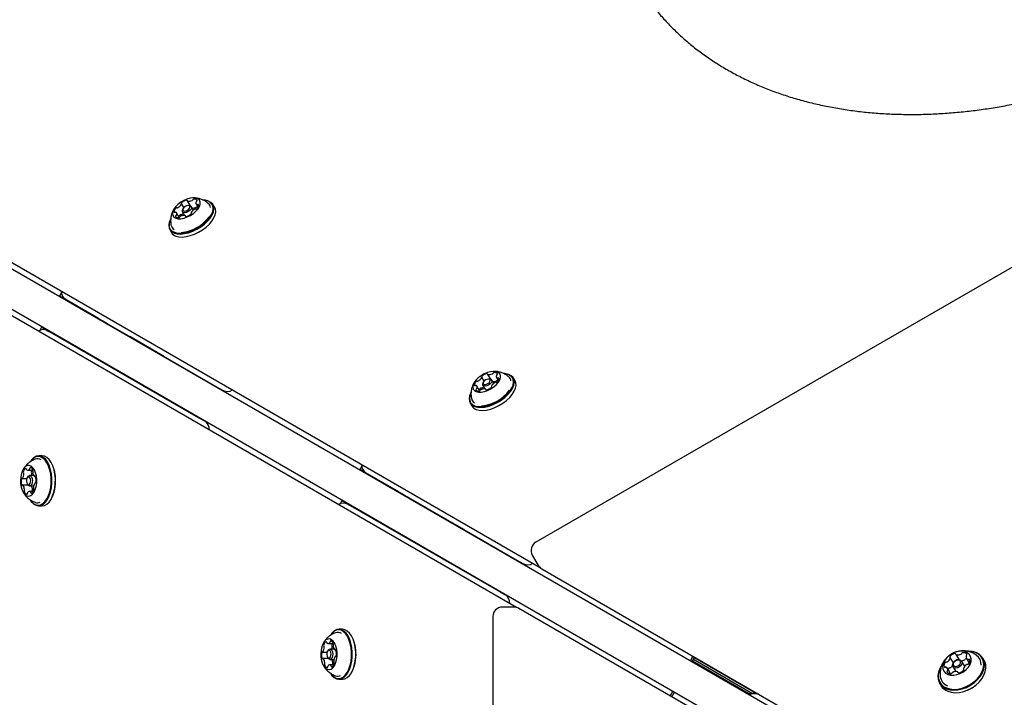
# Model space of a CAD drawing. Units: millimetres. Extents: x 302 to 1727, y 456 to 1427.
# Drawn here: x 825 to 867, y 935 to 963 of the extents above; entities that cross this region are included whole.
import ezdxf

# ---------------------------------------------------------------- set-up
doc = ezdxf.new("R2010")
doc.units = ezdxf.units.MM
doc.header["$LTSCALE"] = 100
doc.styles.add('SLDTEXTSTYLE0', font='TXT', dxfattribs={"width": 0.75})
doc.dimstyles.new('SLDDIMSTYLE4', dxfattribs={"dimtxt": 15.875, "dimasz": 8, "dimexe": 0, "dimexo": 0.0625, "dimgap": 3.96875, "dimtad": 2, "dimdec": 0, "dimrnd": 1e-09, "dimzin": 12, "dimdsep": 46, "dimtxsty": 'SLDTEXTSTYLE0', "dimblk1": 'DOT', "dimblk2": 'DOT', "dimsah": 1, "dimcen": 0.09, "dimse1": 1, "dimse2": 1, "dimadec": 0, "dimazin": 3, "dimtfac": 1, "dimtdec": 0, "dimtofl": 0, "dimtmove": 0, "dimatfit": 3, "dimldrblk": 'DOT', "dimfxl": 0, "dimfrac": 2, "dimtolj": 1, "dimtzin": 12, "dimarcsym": 0})

# ---------------------------------------------------------------- blocks, each defined once
blk = doc.blocks.new('_DOT')
at = {"color": 0, "linetype": 'ByBlock', "lineweight": -2}
blk.add_line((-0.5, 0), (-1, 0), dxfattribs=at)
at = {"color": 0, "linetype": 'ByBlock', "const_width": 0.5}
blk.add_lwpolyline([(-0.25, 0, 1), (0.25, 0, 1)], format="xyb", close=True, dxfattribs=at)
blk = doc.blocks.new('_D_7')
at = {"color": 7, "linetype": 'Continuous', "lineweight": 18}
blk.add_line((1481.508, 1405.913), (457.915, 1405.913), dxfattribs=at)
at = {"color": 7, "linetype": 'Continuous', "lineweight": 18, "xscale": 8, "yscale": 8, "rotation": 180.0000000000004}
blk.add_blockref('_DOT', (457.915, 1405.913), dxfattribs=at)
at = {"color": 7, "linetype": 'Continuous', "lineweight": 18, "xscale": 8, "yscale": 8}
blk.add_blockref('_DOT', (1481.508, 1405.913), dxfattribs=at)
at = {"color": 7, "linetype": 'Continuous', "lineweight": 18, "insert": (946.252, 1426.377), "char_height": 15.875, "attachment_point": 1, "style": 'SLDTEXTSTYLE0'}
blk.add_mtext('1024', dxfattribs=at)
blk = doc.blocks.new('_D_8')
at = {"color": 7, "linetype": 'Continuous', "lineweight": 18}
blk.add_line((322.26, 625.297), (322.26, 1229.396), dxfattribs=at)
at = {"color": 7, "linetype": 'Continuous', "lineweight": 18, "xscale": 8, "yscale": 8}
for p, rotation in [((322.26, 1229.396), 89.99999999999997), ((322.26, 625.297), 270)]:
    blk.add_blockref('_DOT', p, dxfattribs=dict(at, rotation=rotation))
at = {"color": 7, "linetype": 'Continuous', "lineweight": 18, "insert": (301.796, 909.752), "char_height": 15.875, "attachment_point": 1, "rotation": 90, "style": 'SLDTEXTSTYLE0'}
blk.add_mtext('604', dxfattribs=at)

msp = doc.modelspace()

# ---------------------------------------------------------------- linework, layer by layer
at = {"color": 7, "linetype": 'Continuous', "lineweight": 25}
for p, q in [((908.559, 976.846), (846.965, 941.285)), ((787.749, 974.24), (906.499, 905.68)), ((905.749, 904.381), (786.999, 972.941)), ((807.935, 962.853), (847.129, 940.224)), ((846.148, 938.524), (806.954, 961.153)), ((832.051, 955.459), (831.953, 955.629)), ((832.197, 955.744), (832.316, 955.538)), ((832.291, 955.542), (832.245, 955.544)), ((832.457, 955.352), (832.37, 955.502)), ((832.571, 955.618), (832.652, 955.477)), ((832.907, 955.777), (832.884, 955.778)), ((833.36, 955.463), (833.288, 955.587)), ((831.858, 955.046), (831.746, 955.24)), ((831.989, 955.282), (832.079, 955.126)), ((832.016, 955.412), (831.995, 955.371)), ((832.136, 955.086), (832.12, 955.113)), ((832.365, 955.229), (832.371, 955.218)), ((833.332, 955.037), (833.333, 955.038)), ((831.494, 954.975), (831.483, 954.955)), ((831.456, 954.53), (831.528, 954.405)), ((831.91, 954.216), (831.912, 954.216)), ((826.864, 951.85), (826.787, 951.716)), ((827.06, 951.56), (833.337, 947.93)), ((828.431, 950.767), (827.101, 951.535)), ((827.854, 951.099), (827.848, 951.089)), ((828.799, 950.554), (828.819, 950.543)), ((828.83, 950.537), (828.819, 950.543)), ((826.024, 950.395), (825.947, 950.261)), ((832.579, 946.615), (826.296, 950.236)), ((827.668, 949.446), (826.338, 950.214)), ((829.104, 950.364), (829.11, 950.373)), ((827.098, 949.79), (827.092, 949.779)), ((831.092, 949.228), (829.762, 949.996)), ((828.057, 949.222), (828.036, 949.234)), ((828.057, 949.222), (828.067, 949.216)), ((831.142, 949.199), (831.142, 949.199)), ((831.2, 949.165), (831.18, 949.177)), ((831.2, 949.165), (831.211, 949.16)), ((828.348, 949.055), (828.354, 949.065)), ((830.332, 947.911), (829.002, 948.679)), ((844.924, 948.397), (845.043, 948.19)), ((845.633, 948.429), (845.61, 948.43)), ((833.337, 947.93), (833.694, 947.724)), ((844.777, 948.112), (844.679, 948.281)), ((844.716, 947.935), (844.806, 947.779)), ((844.742, 948.065), (844.721, 948.023)), ((845.017, 948.194), (844.971, 948.197)), ((845.184, 948.004), (845.097, 948.155)), ((845.298, 948.27), (845.379, 948.13)), ((846.087, 948.115), (846.015, 948.24)), ((830.382, 947.882), (830.382, 947.882)), ((830.419, 947.86), (830.44, 947.848)), ((830.45, 947.842), (830.44, 947.848)), ((844.22, 947.628), (844.21, 947.607)), ((844.585, 947.698), (844.473, 947.892)), ((844.863, 947.738), (844.847, 947.766)), ((845.091, 947.881), (845.098, 947.87)), ((846.059, 947.689), (846.06, 947.691)), ((844.183, 947.182), (844.255, 947.058)), ((844.636, 946.869), (844.638, 946.869)), ((832.935, 946.41), (832.579, 946.615)), ((825.548, 944.709), (825.535, 944.689)), ((826.047, 944.944), (825.903, 944.944)), ((826.414, 944.689), (826.401, 944.709)), ((825.442, 944.34), (825.662, 944.34)), ((839.591, 944.503), (839.513, 944.368)), ((839.787, 944.213), (846.064, 940.582)), ((841.158, 943.419), (839.828, 944.187)), ((825.201, 943.978), (825.399, 943.978)), ((825.444, 944.058), (825.418, 944.019)), ((825.418, 943.755), (825.444, 943.716)), ((825.694, 944.107), (825.518, 944.107)), ((825.732, 944.066), (825.762, 944.066)), ((825.765, 943.795), (825.75, 943.795)), ((840.581, 943.751), (840.575, 943.741)), ((825.449, 943.708), (825.218, 943.708)), ((825.678, 943.433), (825.508, 943.433)), ((825.518, 943.667), (825.69, 943.667)), ((825.535, 943.084), (825.548, 943.065)), ((826.401, 943.065), (826.414, 943.084)), ((838.751, 943.048), (838.673, 942.913)), ((841.525, 943.207), (841.546, 943.195)), ((841.556, 943.189), (841.546, 943.195)), ((841.83, 943.016), (841.836, 943.026)), ((825.903, 942.829), (826.047, 942.829)), ((845.305, 939.268), (839.022, 942.889)), ((840.395, 942.098), (839.065, 942.866)), ((843.819, 941.88), (842.489, 942.648)), ((839.825, 942.442), (839.819, 942.432)), ((840.783, 941.874), (840.763, 941.886)), ((840.783, 941.874), (840.793, 941.868)), ((841.075, 941.707), (841.08, 941.717)), ((841.115, 941.697), (841.101, 941.693)), ((843.868, 941.851), (843.868, 941.851)), ((843.927, 941.818), (843.906, 941.83)), ((843.927, 941.818), (843.937, 941.812)), ((843.058, 940.563), (841.728, 941.331)), ((842.907, 940.65), (842.904, 940.664)), ((843.108, 940.534), (843.108, 940.534)), ((843.146, 940.513), (843.166, 940.501)), ((843.176, 940.495), (843.166, 940.501)), ((845.795, 940.738), (845.791, 940.73)), ((845.865, 940.687), (845.87, 940.695)), ((846.064, 940.582), (846.42, 940.376)), ((846.818, 940.738), (847.069, 940.304)), ((847.215, 940.157), (905.657, 906.416)), ((845.041, 939.431), (845.036, 939.423)), ((845.11, 939.38), (845.115, 939.388)), ((845.661, 939.062), (845.305, 939.268)), ((846.049, 938.536), (845.547, 938.536)), ((904.69, 904.742), (846.249, 938.483)), ((845.147, 938.136), (845.147, 867.014)), ((838.773, 937.597), (838.629, 937.597)), ((838.275, 937.361), (838.262, 937.341)), ((839.14, 937.341), (839.127, 937.361)), ((838.17, 936.71), (838.145, 936.671)), ((838.169, 936.993), (838.388, 936.993)), ((838.42, 936.759), (838.244, 936.759)), ((838.459, 936.718), (838.489, 936.718)), ((837.927, 936.631), (838.125, 936.631)), ((838.176, 936.36), (837.944, 936.36)), ((838.145, 936.407), (838.17, 936.368)), ((838.244, 936.319), (838.416, 936.319)), ((838.491, 936.447), (838.476, 936.447)), ((853.625, 936.457), (853.516, 936.269)), ((853.591, 936.226), (853.699, 936.414)), ((853.608, 936.256), (856.024, 934.861)), ((853.648, 936.326), (856.152, 934.88)), ((853.688, 936.394), (856.306, 934.883)), ((864.659, 936.177), (864.528, 936.403)), ((864.718, 936.238), (864.709, 936.231)), ((864.767, 936.532), (864.902, 936.299)), ((864.798, 936.282), (864.787, 936.278)), ((865.14, 936.027), (865.018, 936.237)), ((865.212, 936.374), (865.334, 936.162)), ((865.222, 936.357), (865.212, 936.356)), ((865.968, 936.268), (865.907, 936.373)), ((838.405, 936.085), (838.235, 936.085)), ((864.542, 935.711), (864.408, 935.942)), ((864.637, 936.017), (864.759, 935.806)), ((865.092, 935.914), (865.105, 935.891)), ((838.262, 935.737), (838.275, 935.717)), ((838.629, 935.482), (838.773, 935.482)), ((839.127, 935.717), (839.14, 935.737)), ((864.869, 935.756), (864.853, 935.784)), ((864.075, 935.316), (864.136, 935.21)), ((865.197, 934.995), (865.199, 934.996)), ((865.622, 935.24), (865.624, 935.241)), ((852.766, 934.97), (852.658, 934.782)), ((852.732, 934.74), (852.841, 934.927))]:
    msp.add_line(p, q, dxfattribs=at)
at = {"color": 7, "linetype": 'Continuous', "lineweight": 25, "flags": 128}
for points in [[(831.712, 955.011), (831.812, 954.989), (831.931, 954.991), (832.063, 955.016), (832.199, 955.063), (832.334, 955.13), (832.459, 955.214), (832.567, 955.308), (832.654, 955.41), (832.714, 955.512), (832.744, 955.61), (832.743, 955.698), (832.71, 955.772), (832.647, 955.827), (832.558, 955.861), (832.447, 955.871), (832.321, 955.858), (832.186, 955.821), (832.05, 955.763), (831.919, 955.688), (831.802, 955.598), (831.703, 955.499), (831.629, 955.397), (831.584, 955.296), (831.57, 955.202), (831.587, 955.121), (831.635, 955.056), (831.712, 955.011)], [(831.645, 954.379), (831.772, 954.347), (831.92, 954.34), (832.083, 954.357), (832.255, 954.398), (832.432, 954.461), (832.607, 954.545), (832.774, 954.646), (832.927, 954.761), (833.061, 954.887), (833.171, 955.018), (833.255, 955.15), (833.308, 955.28), (833.33, 955.402), (833.319, 955.512), (833.276, 955.607), (833.202, 955.683), (833.099, 955.738), (832.972, 955.77), (832.907, 955.777)], [(831.652, 954.414), (831.776, 954.383), (831.92, 954.375), (832.079, 954.392), (832.248, 954.432), (832.42, 954.493), (832.591, 954.575), (832.753, 954.674), (832.903, 954.786), (833.034, 954.909), (833.142, 955.037), (833.224, 955.167), (833.276, 955.293), (833.297, 955.412), (833.286, 955.52), (833.244, 955.613), (833.171, 955.687), (833.072, 955.741), (832.948, 955.772), (832.884, 955.778)], [(831.717, 954.255), (831.844, 954.223), (831.992, 954.215), (832.155, 954.232), (832.327, 954.273), (832.504, 954.336), (832.679, 954.42), (832.845, 954.521), (832.999, 954.637), (833.133, 954.762), (833.243, 954.893), (833.327, 955.026), (833.38, 955.155), (833.402, 955.277), (833.391, 955.388), (833.36, 955.463)], [(831.963, 955.672), (831.958, 955.666), (831.953, 955.661), (831.95, 955.655), (831.947, 955.65), (831.946, 955.644), (831.946, 955.64), (831.948, 955.635), (831.95, 955.632)], [(832.042, 955.32), (832.089, 955.313), (832.147, 955.325), (832.207, 955.352), (832.259, 955.391), (832.296, 955.436), (832.312, 955.479), (832.305, 955.515), (832.275, 955.538), (832.228, 955.544), (832.17, 955.533), (832.111, 955.506), (832.058, 955.467), (832.021, 955.422), (832.005, 955.378), (832.012, 955.342), (832.042, 955.32)], [(832.291, 955.542), (832.331, 955.534), (832.369, 955.504), (832.379, 955.458), (832.358, 955.401), (832.31, 955.343), (832.242, 955.293), (832.165, 955.258), (832.09, 955.243), (832.029, 955.251)], [(832.195, 955.754), (832.195, 955.759), (832.194, 955.763), (832.191, 955.767), (832.188, 955.77), (832.183, 955.772), (832.177, 955.773), (832.171, 955.773), (832.164, 955.772)], [(832.679, 955.577), (832.677, 955.581), (832.674, 955.585), (832.67, 955.587), (832.666, 955.589), (832.66, 955.59), (832.653, 955.59), (832.646, 955.589), (832.639, 955.587)], [(831.639, 955.281), (831.64, 955.277), (831.643, 955.273), (831.647, 955.271), (831.652, 955.269), (831.658, 955.268), (831.664, 955.268), (831.671, 955.269), (831.679, 955.271)], [(832.122, 955.104), (832.122, 955.099), (832.123, 955.094), (832.126, 955.091), (832.13, 955.088), (832.134, 955.086), (832.14, 955.085), (832.147, 955.085), (832.153, 955.086)], [(832.354, 955.186), (832.36, 955.192), (832.364, 955.197), (832.368, 955.203), (832.37, 955.208), (832.371, 955.213), (832.371, 955.218), (832.37, 955.222), (832.367, 955.226)], [(831.483, 954.955), (831.436, 954.837), (831.415, 954.715), (831.426, 954.605), (831.469, 954.51), (831.543, 954.434), (831.645, 954.379)], [(831.494, 954.975), (831.448, 954.861), (831.427, 954.742), (831.437, 954.634), (831.48, 954.542), (831.552, 954.467), (831.652, 954.414)], [(827.101, 951.535), (826.977, 951.606), (826.882, 951.661), (826.819, 951.697), (826.789, 951.714), (826.793, 951.712), (826.829, 951.691), (826.899, 951.651), (826.999, 951.593), (827.129, 951.518), (827.285, 951.427), (827.464, 951.324)], [(827.464, 951.324), (827.664, 951.208), (827.854, 951.098)], [(828.431, 950.767), (828.448, 950.757), (828.468, 950.746), (828.489, 950.733), (828.512, 950.72), (828.536, 950.706), (828.562, 950.691), (828.588, 950.676), (828.615, 950.661)], [(828.615, 950.661), (828.642, 950.645), (828.668, 950.63), (828.694, 950.615), (828.718, 950.601), (828.741, 950.588), (828.762, 950.575), (828.782, 950.564), (828.799, 950.554)], [(826.703, 950.005), (826.523, 950.108), (826.367, 950.198), (826.237, 950.273), (826.136, 950.331), (826.067, 950.371), (826.03, 950.392), (826.027, 950.394), (826.057, 950.376), (826.12, 950.34), (826.214, 950.285), (826.338, 950.214)], [(827.093, 949.78), (826.902, 949.89), (826.703, 950.005)], [(829.109, 950.373), (829.24, 950.297), (829.436, 950.184), (829.611, 950.083), (829.762, 949.996)], [(828.116, 949.189), (827.99, 949.262), (827.851, 949.342), (827.706, 949.425), (827.562, 949.508), (827.426, 949.587), (827.303, 949.658), (827.2, 949.717), (827.121, 949.763), (827.07, 949.792), (827.05, 949.804), (827.061, 949.798), (827.092, 949.78)], [(827.852, 949.34), (827.825, 949.355), (827.799, 949.371), (827.773, 949.385), (827.749, 949.399), (827.726, 949.413), (827.705, 949.425), (827.686, 949.436), (827.668, 949.446)], [(828.036, 949.234), (828.019, 949.244), (828, 949.255), (827.979, 949.267), (827.956, 949.28), (827.931, 949.294), (827.906, 949.309), (827.879, 949.324), (827.852, 949.34)], [(828.348, 949.055), (828.35, 949.054), (828.386, 949.034), (828.39, 949.031), (828.364, 949.046), (828.307, 949.079), (828.223, 949.127), (828.116, 949.189)], [(831.136, 949.202), (831.14, 949.2), (831.142, 949.199), (831.14, 949.2), (831.136, 949.202), (831.129, 949.206), (831.119, 949.212), (831.107, 949.219), (831.092, 949.228)], [(831.18, 949.177), (831.165, 949.186), (831.153, 949.193), (831.143, 949.199), (831.136, 949.203), (831.132, 949.205), (831.13, 949.206), (831.132, 949.205), (831.136, 949.202)], [(829.002, 948.679), (828.851, 948.766), (828.675, 948.867), (828.48, 948.98), (828.349, 949.056)], [(844.438, 947.664), (844.539, 947.641), (844.658, 947.643), (844.789, 947.668), (844.926, 947.715), (845.06, 947.783), (845.185, 947.866), (845.294, 947.961), (845.381, 948.062), (845.441, 948.165), (845.471, 948.262), (845.469, 948.351), (845.436, 948.424), (845.374, 948.479), (845.284, 948.513), (845.174, 948.523), (845.048, 948.51), (844.913, 948.473), (844.776, 948.416), (844.646, 948.34), (844.528, 948.25), (844.43, 948.152), (844.356, 948.049), (844.311, 947.948), (844.296, 947.854), (844.314, 947.773), (844.362, 947.708), (844.438, 947.664)], [(844.372, 947.032), (844.499, 947), (844.646, 946.992), (844.809, 947.009), (844.982, 947.05), (845.159, 947.113), (845.333, 947.197), (845.5, 947.298), (845.653, 947.413), (845.787, 947.539), (845.898, 947.67), (845.981, 947.803), (846.035, 947.932), (846.057, 948.054), (846.045, 948.165), (846.002, 948.26), (845.928, 948.336), (845.826, 948.391), (845.699, 948.422), (845.633, 948.429)], [(844.378, 947.066), (844.502, 947.035), (844.646, 947.028), (844.805, 947.044), (844.974, 947.084), (845.147, 947.146), (845.317, 947.227), (845.48, 947.326), (845.629, 947.439), (845.76, 947.561), (845.868, 947.689), (845.95, 947.819), (846.002, 947.945), (846.023, 948.065), (846.013, 948.172), (845.97, 948.265), (845.898, 948.339), (845.798, 948.393), (845.674, 948.424), (845.61, 948.43)], [(844.922, 948.407), (844.922, 948.411), (844.92, 948.416), (844.918, 948.419), (844.914, 948.422), (844.909, 948.424), (844.904, 948.425), (844.897, 948.425), (844.89, 948.424)], [(844.365, 947.933), (844.367, 947.929), (844.369, 947.926), (844.373, 947.923), (844.378, 947.921), (844.384, 947.92), (844.391, 947.921), (844.398, 947.922), (844.405, 947.924)], [(844.444, 946.907), (844.571, 946.875), (844.718, 946.868), (844.881, 946.885), (845.054, 946.925), (845.231, 946.989), (845.405, 947.072), (845.572, 947.174), (845.725, 947.289), (845.859, 947.414), (845.97, 947.546), (846.053, 947.678), (846.107, 947.808), (846.128, 947.93), (846.117, 948.04), (846.087, 948.115)], [(844.69, 948.324), (844.684, 948.319), (844.68, 948.313), (844.676, 948.307), (844.674, 948.302), (844.673, 948.297), (844.673, 948.292), (844.674, 948.288), (844.677, 948.284)], [(844.768, 947.972), (844.816, 947.966), (844.873, 947.977), (844.933, 948.004), (844.985, 948.043), (845.023, 948.088), (845.039, 948.132), (845.031, 948.168), (845.002, 948.19), (844.955, 948.197), (844.897, 948.185), (844.837, 948.158), (844.785, 948.119), (844.748, 948.074), (844.732, 948.031), (844.739, 947.995), (844.768, 947.972)], [(845.017, 948.194), (845.058, 948.186), (845.096, 948.156), (845.105, 948.11), (845.084, 948.053), (845.036, 947.996), (844.968, 947.945), (844.891, 947.91), (844.816, 947.895), (844.755, 947.903)], [(845.405, 948.229), (845.404, 948.234), (845.401, 948.237), (845.397, 948.24), (845.392, 948.241), (845.386, 948.242), (845.38, 948.242), (845.373, 948.241), (845.365, 948.239)], [(830.332, 947.911), (830.347, 947.902), (830.359, 947.895), (830.369, 947.889), (830.376, 947.885), (830.38, 947.883), (830.382, 947.882), (830.38, 947.883), (830.376, 947.886)], [(830.376, 947.886), (830.371, 947.888), (830.37, 947.889), (830.371, 947.888), (830.375, 947.886), (830.382, 947.882), (830.392, 947.876), (830.405, 947.869), (830.419, 947.86)], [(844.21, 947.607), (844.163, 947.49), (844.141, 947.368), (844.152, 947.258), (844.195, 947.163), (844.269, 947.086), (844.372, 947.032)], [(844.22, 947.628), (844.174, 947.513), (844.153, 947.394), (844.164, 947.287), (844.206, 947.194), (844.278, 947.12), (844.378, 947.066)], [(844.848, 947.756), (844.849, 947.751), (844.85, 947.747), (844.852, 947.743), (844.856, 947.74), (844.861, 947.739), (844.867, 947.738), (844.873, 947.738), (844.88, 947.738)], [(845.081, 947.839), (845.086, 947.844), (845.091, 947.85), (845.094, 947.855), (845.097, 947.861), (845.098, 947.866), (845.098, 947.871), (845.096, 947.875), (845.093, 947.878)], [(826.429, 943.977), (826.411, 944.164), (826.375, 944.342), (826.322, 944.505), (826.254, 944.646), (826.173, 944.762), (826.083, 944.847), (825.985, 944.901), (825.884, 944.919), (825.783, 944.903), (825.686, 944.851), (825.594, 944.767), (825.535, 944.689)], [(826.464, 943.979), (826.445, 944.171), (826.408, 944.353), (826.354, 944.52), (826.284, 944.664), (826.202, 944.783), (826.109, 944.871), (826.009, 944.925), (825.906, 944.944), (825.802, 944.927), (825.702, 944.875), (825.609, 944.789), (825.548, 944.709)], [(826.608, 943.979), (826.589, 944.171), (826.552, 944.353), (826.498, 944.52), (826.428, 944.664), (826.346, 944.783), (826.253, 944.871), (826.153, 944.925), (826.049, 944.944), (826.047, 944.944)], [(825.82, 943.943), (825.804, 944.091), (825.77, 944.228), (825.72, 944.346), (825.657, 944.44), (825.584, 944.504), (825.505, 944.534), (825.425, 944.53), (825.347, 944.491), (825.277, 944.419), (825.217, 944.319), (825.171, 944.195), (825.141, 944.055), (825.129, 943.906), (825.136, 943.755), (825.161, 943.612), (825.204, 943.484), (825.26, 943.377), (825.329, 943.298), (825.405, 943.25), (825.485, 943.237), (825.565, 943.259), (825.639, 943.315), (825.705, 943.401), (825.759, 943.514), (825.797, 943.647), (825.818, 943.792), (825.82, 943.943)], [(825.378, 944.386), (825.377, 944.394), (825.374, 944.4), (825.371, 944.406), (825.367, 944.411), (825.364, 944.415), (825.359, 944.417), (825.355, 944.418), (825.351, 944.417)], [(825.549, 944.45), (825.545, 944.449), (825.54, 944.447), (825.536, 944.443), (825.533, 944.438), (825.53, 944.432), (825.527, 944.425), (825.526, 944.418), (825.524, 944.41)], [(839.828, 944.187), (839.703, 944.259), (839.609, 944.313), (839.546, 944.35), (839.516, 944.367), (839.519, 944.365), (839.556, 944.343), (839.625, 944.303), (839.726, 944.245), (839.855, 944.17), (840.011, 944.08), (840.191, 943.976)], [(825.196, 943.979), (825.192, 943.98), (825.188, 943.979), (825.183, 943.977), (825.18, 943.974), (825.176, 943.969), (825.173, 943.963), (825.17, 943.957), (825.168, 943.949)], [(825.565, 943.901), (825.556, 943.965), (825.533, 944.017), (825.502, 944.049), (825.467, 944.056), (825.433, 944.037), (825.406, 943.996), (825.389, 943.938), (825.385, 943.872), (825.395, 943.808), (825.417, 943.756), (825.448, 943.725), (825.483, 943.717), (825.517, 943.736), (825.545, 943.777), (825.562, 943.836), (825.565, 943.901)], [(825.444, 944.058), (825.463, 944.082), (825.507, 944.106), (825.553, 944.096), (825.593, 944.055), (825.621, 943.988), (825.634, 943.906)], [(825.634, 943.906), (825.629, 943.821), (825.607, 943.745), (825.572, 943.692), (825.528, 943.668), (825.482, 943.677), (825.444, 943.716)], [(825.535, 943.084), (825.59, 943.012), (825.68, 942.926), (825.778, 942.873), (825.879, 942.854), (825.98, 942.871), (826.077, 942.922), (826.169, 943.006), (826.25, 943.12), (826.319, 943.26), (826.372, 943.422), (826.41, 943.599), (826.429, 943.786), (826.429, 943.977)], [(825.548, 943.065), (825.604, 942.991), (825.696, 942.903), (825.796, 942.848), (825.9, 942.829), (826.003, 942.846), (826.103, 942.899), (826.197, 942.985), (826.28, 943.101), (826.35, 943.245), (826.405, 943.41), (826.444, 943.592), (826.463, 943.784), (826.464, 943.979)], [(825.772, 944.048), (825.769, 944.055), (825.766, 944.061), (825.762, 944.065), (825.758, 944.069), (825.754, 944.071), (825.75, 944.071), (825.745, 944.071), (825.741, 944.068)], [(825.754, 943.794), (825.758, 943.794), (825.763, 943.794), (825.767, 943.796), (825.771, 943.8), (825.775, 943.804), (825.778, 943.81), (825.78, 943.817), (825.782, 943.824)], [(826.047, 942.829), (826.147, 942.846), (826.247, 942.899), (826.341, 942.985), (826.424, 943.101), (826.494, 943.245), (826.549, 943.41), (826.587, 943.592), (826.607, 943.784), (826.608, 943.979)], [(840.191, 943.976), (840.39, 943.861), (840.58, 943.751)], [(825.179, 943.725), (825.181, 943.718), (825.184, 943.713), (825.188, 943.708), (825.192, 943.705), (825.196, 943.703), (825.201, 943.702), (825.205, 943.703), (825.209, 943.705)], [(825.401, 943.324), (825.406, 943.324), (825.41, 943.327), (825.414, 943.33), (825.418, 943.335), (825.421, 943.341), (825.423, 943.348), (825.425, 943.355), (825.426, 943.363)], [(825.572, 943.387), (825.574, 943.38), (825.576, 943.373), (825.579, 943.367), (825.583, 943.362), (825.587, 943.359), (825.591, 943.356), (825.595, 943.356), (825.6, 943.356)], [(841.158, 943.419), (841.175, 943.409), (841.194, 943.398), (841.215, 943.386), (841.238, 943.373), (841.263, 943.359), (841.288, 943.344), (841.314, 943.329), (841.341, 943.313)], [(839.429, 942.657), (839.25, 942.761), (839.093, 942.851), (838.964, 942.925), (838.863, 942.983), (838.794, 943.023), (838.757, 943.044), (838.753, 943.046), (838.783, 943.029), (838.846, 942.992), (838.941, 942.938), (839.065, 942.866)], [(841.341, 943.313), (841.368, 943.297), (841.395, 943.282), (841.42, 943.267), (841.445, 943.253), (841.468, 943.24), (841.489, 943.228), (841.508, 943.217), (841.525, 943.207)], [(841.836, 943.025), (841.967, 942.949), (842.162, 942.836), (842.337, 942.735), (842.489, 942.648)], [(839.819, 942.432), (839.629, 942.542), (839.429, 942.657)], [(840.842, 941.841), (840.716, 941.914), (840.577, 941.994), (840.433, 942.077), (840.289, 942.16), (840.152, 942.239), (840.03, 942.31), (839.926, 942.369), (839.848, 942.415), (839.797, 942.444), (839.777, 942.456), (839.788, 942.45), (839.819, 942.432)], [(840.579, 941.992), (840.552, 942.008), (840.525, 942.023), (840.5, 942.038), (840.476, 942.052), (840.453, 942.065), (840.431, 942.077), (840.412, 942.088), (840.395, 942.098)], [(840.763, 941.886), (840.746, 941.896), (840.726, 941.907), (840.705, 941.919), (840.682, 941.933), (840.658, 941.947), (840.632, 941.961), (840.606, 941.977), (840.579, 941.992)], [(841.075, 941.708), (841.076, 941.707), (841.112, 941.686), (841.117, 941.683), (841.09, 941.698), (841.034, 941.731), (840.95, 941.779), (840.842, 941.841)], [(841.728, 941.331), (841.577, 941.418), (841.402, 941.52), (841.206, 941.632), (841.075, 941.708)], [(843.863, 941.855), (843.867, 941.852), (843.868, 941.851), (843.867, 941.852), (843.863, 941.855), (843.856, 941.859), (843.846, 941.864), (843.834, 941.871), (843.819, 941.88)], [(843.906, 941.83), (843.891, 941.838), (843.879, 941.845), (843.869, 941.851), (843.862, 941.855), (843.858, 941.857), (843.857, 941.858), (843.858, 941.857), (843.863, 941.855)], [(843.058, 940.563), (843.073, 940.555), (843.086, 940.547), (843.095, 940.542), (843.102, 940.538), (843.107, 940.535), (843.108, 940.534), (843.107, 940.535), (843.102, 940.538)], [(843.102, 940.538), (843.098, 940.54), (843.096, 940.541), (843.098, 940.54), (843.102, 940.538), (843.109, 940.534), (843.119, 940.528), (843.131, 940.521), (843.146, 940.513)], [(839.156, 936.629), (839.138, 936.816), (839.102, 936.994), (839.049, 937.157), (838.981, 937.298), (838.9, 937.414), (838.809, 937.5), (838.712, 937.553), (838.611, 937.572), (838.51, 937.555), (838.412, 937.504), (838.321, 937.42), (838.262, 937.341)], [(839.19, 936.631), (839.172, 936.823), (839.135, 937.005), (839.08, 937.172), (839.011, 937.317), (838.928, 937.435), (838.835, 937.523), (838.736, 937.577), (838.632, 937.597), (838.529, 937.58), (838.428, 937.527), (838.335, 937.441), (838.275, 937.361)], [(839.334, 936.631), (839.316, 936.823), (839.279, 937.005), (839.224, 937.172), (839.155, 937.317), (839.072, 937.435), (838.979, 937.523), (838.879, 937.577), (838.776, 937.597), (838.773, 937.597)], [(838.547, 936.596), (838.53, 936.743), (838.496, 936.88), (838.447, 936.999), (838.384, 937.092), (838.311, 937.156), (838.232, 937.187), (838.152, 937.182), (838.074, 937.143), (838.003, 937.072), (837.943, 936.971), (837.897, 936.848), (837.867, 936.707), (837.856, 936.558), (837.863, 936.408), (837.888, 936.264), (837.93, 936.136), (837.987, 936.029), (838.055, 935.95), (838.132, 935.902), (838.212, 935.889), (838.291, 935.911), (838.366, 935.967), (838.432, 936.053), (838.485, 936.166), (838.523, 936.299), (838.544, 936.445), (838.547, 936.596)], [(838.105, 937.039), (838.103, 937.046), (838.101, 937.053), (838.098, 937.059), (838.094, 937.063), (838.09, 937.067), (838.086, 937.069), (838.081, 937.07), (838.077, 937.07)], [(838.275, 937.102), (838.271, 937.101), (838.267, 937.099), (838.263, 937.095), (838.259, 937.091), (838.256, 937.085), (838.254, 937.078), (838.252, 937.07), (838.251, 937.062)], [(838.292, 936.554), (838.282, 936.618), (838.26, 936.669), (838.229, 936.701), (838.194, 936.708), (838.16, 936.69), (838.132, 936.648), (838.115, 936.59), (838.112, 936.524), (838.121, 936.461), (838.144, 936.409), (838.174, 936.377), (838.21, 936.37), (838.244, 936.388), (838.271, 936.43), (838.288, 936.488), (838.292, 936.554)], [(838.17, 936.71), (838.19, 936.734), (838.234, 936.758), (838.279, 936.749), (838.319, 936.708), (838.348, 936.641), (838.361, 936.558)], [(838.498, 936.701), (838.496, 936.707), (838.493, 936.713), (838.489, 936.718), (838.485, 936.721), (838.481, 936.723), (838.476, 936.724), (838.472, 936.723), (838.468, 936.721)], [(864.422, 935.686), (864.54, 935.655), (864.673, 935.65), (864.813, 935.674), (864.953, 935.723), (865.085, 935.796), (865.202, 935.888), (865.299, 935.995), (865.368, 936.111), (865.408, 936.229), (865.415, 936.344), (865.39, 936.448), (865.334, 936.537), (865.249, 936.605), (865.141, 936.65), (865.014, 936.667), (864.877, 936.658), (864.736, 936.621), (864.599, 936.56), (864.474, 936.477), (864.366, 936.376), (864.283, 936.264), (864.228, 936.146), (864.204, 936.029), (864.213, 935.919), (864.254, 935.822), (864.325, 935.743), (864.422, 935.686)], [(864.36, 935.076), (864.511, 935.032), (864.677, 935.016), (864.855, 935.028), (865.037, 935.068), (865.217, 935.134), (865.39, 935.224), (865.549, 935.336), (865.689, 935.465), (865.805, 935.607), (865.894, 935.756), (865.952, 935.909), (865.977, 936.06), (865.969, 936.204), (865.927, 936.335), (865.853, 936.449), (865.75, 936.543), (865.621, 936.613), (865.471, 936.657), (865.305, 936.674), (865.229, 936.672)], [(864.366, 935.11), (864.513, 935.067), (864.676, 935.051), (864.849, 935.063), (865.027, 935.101), (865.203, 935.166), (865.371, 935.254), (865.527, 935.363), (865.664, 935.489), (865.777, 935.628), (865.864, 935.774), (865.92, 935.923), (865.945, 936.071), (865.937, 936.211), (865.896, 936.339), (865.824, 936.451), (865.723, 936.542), (865.598, 936.611), (865.451, 936.654), (865.288, 936.67), (865.283, 936.67)], [(837.923, 936.631), (837.919, 936.632), (837.914, 936.631), (837.91, 936.629), (837.906, 936.626), (837.902, 936.621), (837.899, 936.616), (837.897, 936.609), (837.895, 936.602)], [(837.905, 936.377), (837.908, 936.371), (837.911, 936.365), (837.915, 936.36), (837.919, 936.357), (837.923, 936.355), (837.927, 936.354), (837.931, 936.355), (837.936, 936.357)], [(838.361, 936.558), (838.356, 936.473), (838.334, 936.398), (838.298, 936.344), (838.254, 936.32), (838.209, 936.329), (838.17, 936.368)], [(838.262, 935.737), (838.316, 935.664), (838.407, 935.578), (838.504, 935.525), (838.605, 935.507), (838.706, 935.523), (838.804, 935.574), (838.895, 935.658), (838.976, 935.772), (839.045, 935.912), (839.099, 936.074), (839.136, 936.251), (839.155, 936.438), (839.156, 936.629)], [(838.275, 935.717), (838.33, 935.643), (838.423, 935.555), (838.523, 935.501), (838.626, 935.482), (838.73, 935.499), (838.83, 935.551), (838.923, 935.637), (839.006, 935.754), (839.077, 935.897), (839.132, 936.063), (839.17, 936.244), (839.19, 936.436), (839.19, 936.631)], [(838.48, 936.447), (838.485, 936.446), (838.489, 936.447), (838.493, 936.449), (838.497, 936.452), (838.501, 936.457), (838.504, 936.462), (838.507, 936.469), (838.509, 936.476)], [(838.773, 935.482), (838.874, 935.499), (838.974, 935.551), (839.067, 935.637), (839.15, 935.754), (839.221, 935.897), (839.276, 936.063), (839.314, 936.244), (839.334, 936.436), (839.334, 936.631)], [(864.421, 934.971), (864.572, 934.927), (864.738, 934.91), (864.916, 934.922), (865.098, 934.962), (865.278, 935.028), (865.451, 935.119), (865.61, 935.23), (865.75, 935.359), (865.866, 935.501), (865.955, 935.651), (866.013, 935.804), (866.038, 935.955), (866.03, 936.098), (865.988, 936.229), (865.968, 936.268)], [(864.709, 936.035), (864.763, 936.025), (864.825, 936.036), (864.884, 936.065), (864.932, 936.108), (864.962, 936.159), (864.968, 936.21), (864.95, 936.253), (864.911, 936.282), (864.857, 936.292), (864.795, 936.281), (864.736, 936.252), (864.688, 936.208), (864.658, 936.157), (864.652, 936.106), (864.67, 936.063), (864.709, 936.035)], [(864.798, 936.282), (864.809, 936.286), (864.889, 936.3), (864.959, 936.287), (865.01, 936.25), (865.032, 936.195), (865.024, 936.129), (864.986, 936.063), (864.924, 936.006), (864.847, 935.968), (864.767, 935.955), (864.697, 935.967)], [(838.128, 935.976), (838.132, 935.977), (838.137, 935.979), (838.14, 935.983), (838.144, 935.988), (838.147, 935.993), (838.15, 936), (838.151, 936.008), (838.153, 936.016)], [(838.298, 936.04), (838.3, 936.032), (838.303, 936.025), (838.306, 936.019), (838.309, 936.015), (838.313, 936.011), (838.318, 936.009), (838.322, 936.008), (838.326, 936.008)], [(864.132, 936.014), (864.088, 935.933), (864.03, 935.78), (864.005, 935.629), (864.013, 935.486), (864.055, 935.355), (864.129, 935.24), (864.232, 935.146), (864.36, 935.076)], [(864.13, 936.004), (864.1, 935.946), (864.044, 935.797), (864.019, 935.65), (864.027, 935.51), (864.068, 935.382), (864.14, 935.27), (864.241, 935.178), (864.366, 935.11)], [(864.448, 935.935), (864.433, 935.913), (864.429, 935.907)], [(864.697, 935.967), (864.646, 936.004), (864.623, 936.06), (864.632, 936.126), (864.67, 936.192), (864.709, 936.231)]]:
    msp.add_lwpolyline(points, dxfattribs=at)
at = {"color": 7, "linetype": 'Continuous', "lineweight": 25}
for centre, radius, start, end in [((831.821, 955.289), 0.183, 128.9479, 182.6285), ((831.762, 955.377), 0.078, 90.852, 135.9501), ((831.762, 955.523), 0.0683, 269.2076, 300.1214), ((831.627, 955.801), 0.377, 296.7535, 329.3832), ((831.936, 955.62), 0.0187, 324.6467, 39.7897), ((832.256, 955.336), 0.446, 101.9908, 131.1151), ((832.211, 955.752), 0.0154, 172.1556, 258.1957), ((832.263, 956.025), 0.293, 259.157, 297.8927), ((832.367, 955.84), 0.0813, 294.0253, 321.4654), ((832.424, 955.759), 0.321, 267.0435, 296.9685), ((832.494, 955.739), 0.0818, 97.8319, 141.4511), ((832.514, 955.701), 0.122, 33.8394, 104.7375), ((832.555, 955.481), 0.078, 270.8558, 315.9836), ((832.645, 955.662), 0.0849, 152.1498, 243.8506), ((832.536, 955.547), 0.0813, 294.0253, 321.4654), ((832.626, 955.676), 0.0613, 122.2874, 155.5494), ((832.576, 955.765), 0.0404, 294.4319, 6.3575), ((832.663, 955.446), 0.0803, 115.3784, 141.588), ((832.622, 955.628), 0.0444, 250.6708, 292.1651), ((832.496, 955.569), 0.183, 308.9479, 2.6286), ((832.915, 955.431), 0.273, 7.438, 50.0933), ((831.695, 955.23), 0.0444, 70.6946, 112.1283), ((831.741, 955.093), 0.0403, 114.432, 186.3571), ((831.803, 955.157), 0.122, 213.8393, 284.7376), ((831.672, 955.196), 0.0849, 332.1247, 63.8733), ((831.692, 955.182), 0.0613, 302.2881, 335.5452), ((832.092, 954.92), 0.307, 134.7324, 146.943), ((831.823, 955.119), 0.0818, 277.832, 321.453), ((831.932, 955.084), 0.078, 90.852, 135.9501), ((831.95, 955.018), 0.0814, 114.0253, 141.4632), ((832.055, 954.833), 0.293, 79.157, 117.8927), ((831.931, 955.23), 0.0683, 269.2076, 300.1214), ((831.825, 956.011), 1.603, 274.1257, 324.3251), ((831.745, 955.58), 0.465, 298.3541, 307.7505), ((832.058, 955.324), 0.0787, 143.5001, 247.9204), ((832.107, 955.106), 0.0155, 352.0734, 78.1935), ((832.061, 955.522), 0.446, 281.9908, 311.1121), ((832.381, 955.238), 0.0187, 144.717, 219.8104), ((832.691, 955.057), 0.377, 116.7476, 149.3825), ((832.555, 955.334), 0.0683, 89.2173, 120.12), ((831.782, 954.777), 0.278, 190.0522, 238.7587), ((831.825, 954.584), 0.346, 210.9593, 251.7825), ((827.26, 951.907), 0.4, 177.2336, 239.9554), ((826.096, 949.89), 0.4, 60.0446, 122.8006), ((844.983, 947.988), 0.446, 101.9908, 131.1151), ((844.937, 948.405), 0.0154, 172.1556, 258.1957), ((844.989, 948.678), 0.293, 259.157, 297.8927), ((845.093, 948.493), 0.0813, 294.0253, 321.4654), ((845.221, 948.391), 0.0818, 97.8319, 141.4511), ((845.241, 948.353), 0.122, 33.8394, 104.7375), ((845.371, 948.314), 0.0849, 152.1498, 243.8506), ((845.352, 948.329), 0.0613, 122.2874, 155.5494), ((845.303, 948.417), 0.0404, 294.4319, 6.3575), ((844.548, 947.942), 0.183, 128.9479, 182.6285), ((844.422, 947.883), 0.0444, 70.6946, 112.1283), ((844.489, 948.029), 0.078, 90.852, 135.9501), ((844.399, 947.848), 0.0849, 332.1247, 63.8733), ((844.489, 948.176), 0.0683, 269.2076, 300.1214), ((844.353, 948.453), 0.377, 296.7535, 329.3832), ((844.662, 948.272), 0.0187, 324.6467, 39.7897), ((844.785, 947.976), 0.0787, 143.5001, 247.9204), ((845.417, 947.709), 0.377, 116.7476, 149.3825), ((845.15, 948.411), 0.321, 267.0435, 296.9685), ((845.282, 947.987), 0.0683, 89.2173, 120.12), ((845.281, 948.133), 0.078, 270.8558, 315.9836), ((845.263, 948.199), 0.0813, 294.0253, 321.4654), ((845.389, 948.099), 0.0803, 115.3784, 141.588), ((845.349, 948.28), 0.0444, 250.6708, 292.1651), ((845.223, 948.221), 0.183, 308.9479, 2.6286), ((845.642, 948.084), 0.273, 7.438, 50.0933), ((833.894, 948.07), 0.4, 240, 303.7066), ((844.468, 947.745), 0.0403, 114.432, 186.3571), ((844.529, 947.809), 0.122, 213.8393, 284.7376), ((844.418, 947.834), 0.0613, 302.2881, 335.5452), ((844.549, 947.772), 0.0818, 277.832, 321.453), ((844.818, 947.572), 0.307, 134.7324, 146.943), ((844.658, 947.736), 0.078, 90.852, 135.9501), ((844.677, 947.67), 0.0814, 114.0253, 141.4632), ((844.781, 947.485), 0.293, 79.157, 117.8927), ((844.658, 947.883), 0.0683, 269.2076, 300.1214), ((844.551, 948.663), 1.603, 274.1257, 324.3251), ((844.471, 948.233), 0.465, 298.3541, 307.7505), ((844.833, 947.758), 0.0155, 352.0734, 78.1935), ((844.787, 948.175), 0.446, 281.9908, 311.1121), ((845.108, 947.89), 0.0187, 144.717, 219.8104), ((844.509, 947.429), 0.278, 190.0522, 238.7587), ((844.552, 947.236), 0.346, 210.9593, 251.7825), ((832.735, 946.063), 0.4, 356.2934, 60), ((825.851, 944.532), 0.284, 57.0262, 109.1752), ((825.216, 943.965), 1.399, 0.4629, 31.1582), ((839.987, 944.559), 0.4, 177.2336, 239.9554), ((824.899, 944.176), 0.369, 329.4714, 2.6227), ((825.328, 944.266), 0.0788, 163.398, 208.1746), ((825.424, 944.259), 0.175, 115.0364, 170.436), ((825.198, 944.194), 0.07, 359.2302, 29.6435), ((825.424, 944.392), 0.0462, 187.2291, 227.5489), ((825.443, 944.425), 0.0837, 233.0157, 325.6169), ((825.465, 944.413), 0.0594, 323.1425, 357.0688), ((825.534, 944.323), 0.128, 14.3987, 83.1756), ((825.666, 944.266), 0.0788, 163.398, 208.1746), ((825.883, 944.206), 0.303, 153.7246, 164.2958), ((825.536, 944.194), 0.07, 359.2302, 29.6435), ((825.147, 944.186), 0.459, 350.1041, 0.8994), ((825.731, 944.263), 0.0802, 157.5552, 185.2907), ((825.955, 944.264), 0.303, 181.5197, 219.3777), ((825.581, 944.325), 0.0818, 337.7691, 21.3932), ((825.607, 943.857), 0.448, 168.1575, 197.1708), ((825.201, 943.997), 0.0181, 256.962, 333.9021), ((826.051, 943.597), 0.369, 149.4608, 182.6324), ((825.732, 944.081), 0.0156, 219.3411, 304.857), ((825.75, 943.777), 0.0181, 76.9602, 153.8956), ((825.343, 943.916), 0.448, 348.1574, 17.1708), ((825.109, 943.848), 1.512, 329.6452, 4.8704), ((825.218, 943.692), 0.0156, 39.342, 124.8635), ((824.996, 943.509), 0.303, 1.5196, 39.3778), ((825.369, 943.449), 0.0818, 157.7431, 201.395), ((825.219, 943.51), 0.0802, 337.5836, 5.2878), ((825.417, 943.451), 0.128, 194.3966, 263.1851), ((825.485, 943.36), 0.0594, 143.0945, 177.0773), ((825.507, 943.349), 0.0837, 53.0358, 145.6169), ((825.526, 943.381), 0.0462, 7.2206, 47.5466), ((825.283, 943.498), 0.355, 3.2339, 28.4335), ((825.526, 943.514), 0.175, 295.0364, 350.436), ((825.709, 943.448), 0.0833, 158.023, 190.5948), ((825.558, 943.51), 0.0802, 337.5836, 5.2878), ((825.753, 943.58), 0.07, 179.2513, 209.613), ((825.623, 943.508), 0.0788, 343.3938, 28.2036), ((825.851, 943.23), 0.273, 249.8351, 295.412), ((838.822, 942.542), 0.4, 60.0446, 122.8006), ((847.165, 940.938), 0.4, 120, 210), ((846.62, 940.723), 0.4, 240, 303.7066), ((847.415, 940.504), 0.4, 210, 240), ((845.462, 938.715), 0.4, 356.2934, 60), ((845.547, 938.136), 0.4, 90, 180), ((846.049, 938.136), 0.4, 60, 90), ((838.151, 936.911), 0.175, 115.0364, 170.436), ((838.26, 936.975), 0.128, 14.3987, 83.1756), ((838.578, 937.184), 0.284, 57.0262, 109.1752), ((837.943, 936.618), 1.399, 0.4629, 31.1582), ((837.626, 936.828), 0.369, 329.4714, 2.6227), ((838.054, 936.918), 0.0788, 163.398, 208.1746), ((837.924, 936.846), 0.07, 359.2302, 29.6435), ((838.151, 937.044), 0.0462, 187.2291, 227.5489), ((838.17, 937.077), 0.0837, 233.0157, 325.6169), ((838.192, 937.065), 0.0594, 323.1425, 357.0688), ((838.393, 936.918), 0.0788, 163.398, 208.1746), ((838.609, 936.858), 0.303, 153.7246, 164.2958), ((838.263, 936.846), 0.07, 359.2302, 29.6435), ((837.873, 936.838), 0.459, 350.1041, 0.8994), ((838.458, 936.916), 0.0802, 157.5552, 185.2907), ((838.681, 936.916), 0.303, 181.5197, 219.3777), ((838.308, 936.977), 0.0818, 337.7691, 21.3932), ((838.459, 936.734), 0.0156, 219.3411, 304.857), ((838.07, 936.568), 0.448, 348.1574, 17.1708), ((838.334, 936.51), 0.448, 168.1575, 197.1708), ((837.927, 936.649), 0.0181, 256.962, 333.9021), ((837.945, 936.345), 0.0156, 39.342, 124.8635), ((837.722, 936.162), 0.303, 1.5196, 39.3778), ((838.009, 936.15), 0.355, 3.2339, 28.4335), ((838.778, 936.25), 0.369, 149.4608, 182.6324), ((838.479, 936.232), 0.07, 179.2513, 209.613), ((838.476, 936.429), 0.0181, 76.9602, 153.8956), ((837.836, 936.501), 1.512, 329.6452, 4.8704), ((864.252, 936.473), 0.292, 299.4236, 341.8592), ((864.547, 936.43), 0.0322, 129.0005, 221.4262), ((864.506, 936.39), 0.0258, 341.7613, 47.5237), ((864.785, 936.22), 0.35, 100.0824, 137.6596), ((864.929, 935.971), 0.35, 100.0824, 137.6596), ((864.734, 936.535), 0.0308, 13.1043, 108.5151), ((864.789, 936.545), 0.0252, 187.4041, 254.2519), ((864.855, 936.792), 0.281, 254.9394, 298.6001), ((864.876, 936.274), 0.042, 64.3928, 101.5025), ((864.963, 936.601), 0.0618, 295.5383, 331.6948), ((864.988, 936.578), 0.316, 271.8311, 297.2053), ((865.073, 936.541), 0.0641, 94.6452, 151.1611), ((865.093, 936.435), 0.171, 37.1233, 98.4168), ((865.106, 936.353), 0.0618, 295.5383, 331.6948), ((865.217, 936.293), 0.0641, 94.6452, 151.1611), ((865.325, 936.44), 0.13, 170.5966, 244.7431), ((865.245, 936.452), 0.0493, 127.1552, 169.3008), ((865.195, 936.524), 0.0383, 301.5702, 23.1417), ((865.287, 936.365), 0.0469, 247.1106, 290.7816), ((865.32, 936.289), 0.0364, 31.9169, 116.5292), ((865.179, 936.252), 0.181, 319.0442, 18.0549), ((865.365, 936.11), 0.473, 356.5227, 53.8308), ((838.095, 936.101), 0.0818, 157.7431, 201.395), ((838.143, 936.103), 0.128, 194.3966, 263.1851), ((837.946, 936.163), 0.0802, 337.5836, 5.2878), ((838.212, 936.013), 0.0594, 143.0945, 177.0773), ((838.233, 936.001), 0.0837, 53.0358, 145.6169), ((838.253, 936.034), 0.0462, 7.2206, 47.5466), ((838.252, 936.167), 0.175, 295.0364, 350.436), ((838.436, 936.101), 0.0833, 158.023, 190.5948), ((838.284, 936.163), 0.0802, 337.5836, 5.2878), ((838.349, 936.16), 0.0788, 343.3938, 28.2036), ((864.441, 936.065), 0.181, 139.0441, 198.0548), ((864.3, 936.028), 0.0364, 211.9274, 296.5674), ((864.355, 936.146), 0.0636, 86.4009, 143.221), ((864.333, 935.952), 0.0469, 67.1363, 110.7421), ((864.295, 935.877), 0.13, 350.5752, 64.7626), ((864.364, 936.269), 0.06, 265.5044, 302.4143), ((864.425, 935.793), 0.0383, 121.5702, 203.1413), ((864.375, 935.865), 0.0493, 307.1559, 349.2957), ((864.499, 935.897), 0.0636, 86.4009, 143.221), ((864.507, 936.021), 0.06, 265.5044, 302.4143), ((864.366, 936.259), 0.337, 300.962, 320.5111), ((864.699, 936.178), 0.0408, 134.7706, 180.7141), ((864.834, 936.097), 0.35, 280.0824, 317.6556), ((865.114, 935.927), 0.0258, 161.8331, 227.5313), ((865.368, 935.844), 0.293, 119.4158, 161.8584), ((865.073, 935.886), 0.0322, 309.0292, 41.4581), ((865.256, 936.048), 0.06, 85.5153, 122.4133), ((865.265, 936.171), 0.0636, 266.4035, 323.266), ((838.578, 935.882), 0.273, 249.8351, 295.412), ((864.582, 935.657), 0.481, 186.6832, 249.6494), ((864.527, 935.881), 0.171, 217.1232, 278.4169), ((864.546, 935.776), 0.0641, 274.6454, 331.1636), ((864.657, 935.715), 0.0618, 115.5381, 151.692), ((864.765, 935.525), 0.281, 74.9394, 118.6), ((864.831, 935.772), 0.0252, 7.3389, 74.2534), ((864.886, 935.782), 0.0308, 193.1688, 288.5069), ((864.624, 935.501), 0.568, 210.7696, 249.0973), ((864.688, 936.37), 1.466, 290.5565, 309.4435), ((856.247, 933.827), 1.057, 83.9032, 104.8285), ((856.247, 933.827), 1.033, 80.5498, 103.4152)]:
    msp.add_arc(centre, radius, start, end, dxfattribs=at)
for points, knots in [([(851.822, 964.145), (851.834, 964.129), (851.954, 963.961), (852.208, 963.657), (852.584, 963.237), (852.987, 962.838), (853.413, 962.458), (853.864, 962.099), (854.339, 961.759), (854.835, 961.441), (855.351, 961.145), (855.887, 960.871), (856.441, 960.621), (857.011, 960.394), (857.596, 960.19), (858.196, 960.01), (858.81, 959.854), (859.436, 959.721), (860.074, 959.611), (860.721, 959.525), (861.377, 959.462), (862.039, 959.422), (862.706, 959.405), (863.378, 959.41), (864.053, 959.437), (864.73, 959.486), (865.407, 959.556), (866.086, 959.647), (866.766, 959.759), (867.447, 959.891), (868.127, 960.042), (868.805, 960.213), (869.48, 960.402), (870.149, 960.609), (870.813, 960.834), (871.47, 961.075), (872.048, 961.303), (872.405, 961.455), (872.546, 961.516)], [0, 0, 0, 0, 0.003569, 0.036863, 0.070038, 0.103042, 0.135866, 0.168738, 0.201507, 0.234104, 0.266483, 0.298605, 0.330435, 0.361944, 0.393111, 0.423933, 0.454393, 0.484552, 0.514355, 0.543767, 0.572765, 0.601333, 0.629463, 0.657158, 0.684424, 0.711281, 0.737592, 0.763595, 0.789339, 0.814799, 0.839961, 0.864815, 0.889361, 0.913604, 0.937556, 0.961234, 0.98466, 1, 1, 1, 1]), ([(833.087, 955.642), (833.083, 955.646), (833.041, 955.688), (832.946, 955.746), (832.806, 955.814), (832.661, 955.854), (832.535, 955.873), (832.458, 955.869), (832.43, 955.868)], [0, 0, 0, 0, 0.023612, 0.248748, 0.465981, 0.676537, 0.88186, 1, 1, 1, 1]), ([(831.644, 955.415), (831.631, 955.396), (831.589, 955.333), (831.54, 955.211), (831.501, 955.055), (831.488, 954.893), (831.501, 954.786), (831.508, 954.733)], [0, 0, 0, 0, 0.096713, 0.320918, 0.547449, 0.776413, 1, 1, 1, 1]), ([(845.814, 948.295), (845.81, 948.299), (845.768, 948.34), (845.672, 948.398), (845.533, 948.466), (845.387, 948.506), (845.261, 948.525), (845.184, 948.522), (845.156, 948.52)], [0, 0, 0, 0, 0.023612, 0.248748, 0.465981, 0.676537, 0.88186, 1, 1, 1, 1]), ([(844.371, 948.067), (844.358, 948.048), (844.315, 947.985), (844.267, 947.863), (844.227, 947.707), (844.214, 947.545), (844.228, 947.439), (844.235, 947.386)], [0, 0, 0, 0, 0.096713, 0.320918, 0.547449, 0.776413, 1, 1, 1, 1]), ([(825.756, 944.799), (825.753, 944.798), (825.699, 944.783), (825.602, 944.731), (825.473, 944.645), (825.364, 944.541), (825.282, 944.438), (825.244, 944.367), (825.229, 944.339)], [0, 0, 0, 0, 0.012423, 0.236621, 0.452893, 0.662457, 0.866723, 1, 1, 1, 1]), ([(825.229, 943.436), (825.238, 943.418), (825.269, 943.352), (825.347, 943.251), (825.461, 943.136), (825.596, 943.045), (825.696, 942.991), (825.752, 942.976), (825.755, 942.975)], [0, 0, 0, 0, 0.083754, 0.30627, 0.531048, 0.75826, 0.987461, 1, 1, 1, 1]), ([(838.483, 937.451), (838.48, 937.45), (838.425, 937.436), (838.329, 937.384), (838.199, 937.298), (838.09, 937.193), (838.008, 937.091), (837.97, 937.019), (837.956, 936.991)], [0, 0, 0, 0, 0.012423, 0.2366205, 0.4528928, 0.6624568, 0.866723, 1, 1, 1, 1]), ([(865.64, 936.492), (865.629, 936.5), (865.577, 936.544), (865.468, 936.599), (865.318, 936.653), (865.163, 936.681), (865.006, 936.683), (864.849, 936.661), (864.695, 936.61), (864.576, 936.554), (864.516, 936.506), (864.5, 936.493)], [0, 0, 0, 0, 0.033997, 0.166735, 0.2967, 0.424793, 0.552185, 0.680474, 0.811823, 0.948927, 1, 1, 1, 1]), ([(864.467, 936.467), (864.447, 936.453), (864.383, 936.406), (864.295, 936.303), (864.205, 936.165), (864.141, 936.013), (864.104, 935.853), (864.092, 935.714), (864.104, 935.632), (864.107, 935.604)], [0, 0, 0, 0, 0.074827, 0.243064, 0.410568, 0.577855, 0.745423, 0.913524, 1, 1, 1, 1]), ([(837.955, 936.089), (837.964, 936.071), (837.996, 936.005), (838.074, 935.903), (838.188, 935.789), (838.323, 935.698), (838.423, 935.644), (838.478, 935.628), (838.481, 935.627)], [0, 0, 0, 0, 0.083754, 0.30627, 0.531048, 0.75826, 0.987461, 1, 1, 1, 1])]:
    msp.add_open_spline(points, degree=3, knots=knots, dxfattribs=at)

# ---------------------------------------------------------------- dimensions: what is measured, and where the dimension line sits
at = {"color": 7, "linetype": 'Continuous', "lineweight": 18}
dim = msp.add_linear_dim(base=(457.915, 1405.913), p1=(1481.508, 850.883), p2=(457.915, 695.603), dimstyle='SLDDIMSTYLE4', dxfattribs=at)
dim.commit()
dim.dimension.update_dxf_attribs({"geometry": '_D_7', "text_midpoint": (969.712, 1405.913), "dimtype": 160})
dim = msp.add_linear_dim(base=(322.26, 625.297), p1=(947.133, 1229.396), p2=(1055.835, 625.297), angle=90, dimstyle='SLDDIMSTYLE4', dxfattribs=at)
dim.commit()
dim.dimension.update_dxf_attribs({"geometry": '_D_8', "text_midpoint": (322.26, 927.347), "dimtype": 160})

doc.saveas('drawing.dxf')
